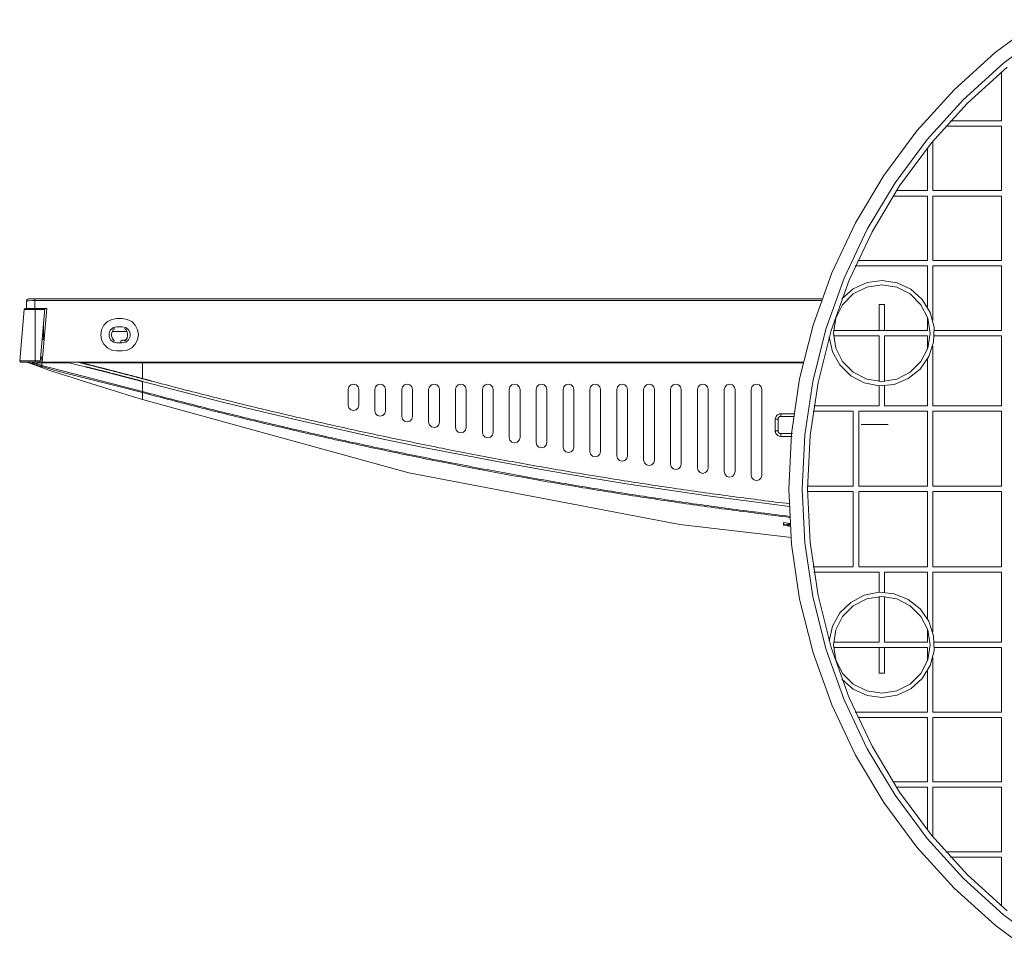
# Model space of a CAD drawing. Extents: x 137 to 1440, y 387 to 1005.
# Drawn here: x 845 to 994, y 778 to 920 of the extents above; entities that cross this region are included whole.
import ezdxf

# ---------------------------------------------------------------- set-up
doc = ezdxf.new("R2010")
doc.units = 0
doc.header["$MEASUREMENT"] = 0
doc.layers.add('レイヤー 1', color=7, linetype='Continuous', lineweight=0)

msp = doc.modelspace()

# ---------------------------------------------------------------- linework, layer by layer
at = {"layer": 'レイヤー 1', "color": 18, "lineweight": 0, "true_color": 0x040000}
for p, q in [((993.61, 912.31), (993.61, 904.89)), ((985.14, 904.07), (993.61, 904.07)), ((993.61, 904.89), (985.88, 904.89)), ((993.61, 904.07), (993.61, 894.31)), ((982.38, 900.8), (982.38, 894.3)), ((983.19, 894.31), (983.19, 901.8)), ((977.14, 893.49), (982.37, 893.49)), ((982.38, 894.31), (977.67, 894.31)), ((982.38, 893.49), (982.38, 883.72)), ((993.61, 894.31), (983.19, 894.31)), ((983.19, 883.72), (983.19, 893.49)), ((983.19, 893.49), (993.61, 893.49)), ((993.61, 893.49), (993.61, 883.72)), ((971.45, 882.91), (982.38, 882.91)), ((982.38, 883.72), (971.82, 883.72)), ((982.38, 882.91), (982.38, 876.71)), ((993.61, 883.72), (983.19, 883.72)), ((983.19, 874.69), (983.19, 882.91)), ((983.19, 882.91), (993.61, 882.91)), ((993.61, 882.91), (993.61, 873.14)), ((845.96, 877.62), (845.99, 877.63)), ((845.96, 876.48), (845.96, 877.62)), ((846.35, 877.64), (845.99, 877.63)), ((847.18, 877.95), (846.29, 877.95)), ((846.85, 877.65), (846.35, 877.64)), ((847.18, 876.48), (847.18, 877.95)), ((847.18, 877.95), (966.39, 877.95)), ((966.28, 877.65), (847.18, 877.65)), ((975.05, 877.07), (975.05, 873.14)), ((975.86, 877.07), (975.05, 877.07)), ((975.86, 873.14), (975.86, 877.07)), ((845.6, 876.33), (844.91, 868.52)), ((845.6, 876.33), (845.76, 876.48)), ((848.69, 876.33), (845.6, 876.33)), ((847.18, 876.48), (845.76, 876.48)), ((847.18, 876.48), (849.01, 876.48)), ((847.24, 876.48), (847.24, 868.34)), ((848.7, 876.48), (847.99, 868.34)), ((848.3, 868.34), (849.01, 876.48)), ((848.52, 874.44), (848.52, 871.76)), ((860.45, 874.93), (859.63, 874.93)), ((982.38, 875.14), (982.38, 873.14)), ((861.15, 872.98), (858.93, 872.98)), ((860.45, 873.71), (859.63, 873.71)), ((982.38, 873.14), (968.18, 873.14)), ((968.18, 872.33), (975.05, 872.33)), ((975.05, 872.33), (975.05, 865.42)), ((975.86, 865.42), (975.86, 872.33)), ((975.86, 872.33), (982.37, 872.33)), ((982.38, 872.33), (982.38, 870.33)), ((993.61, 873.14), (983.42, 873.14)), ((983.42, 872.33), (993.61, 872.33)), ((993.61, 872.33), (993.61, 861.75)), ((848.6, 871.76), (848.29, 871.76)), ((859.63, 871.27), (860.45, 871.27)), ((860.24, 871.52), (860.41, 871.68)), ((860.24, 871.52), (860.24, 871.27)), ((860.91, 871.68), (860.41, 871.68)), ((983.19, 861.75), (983.19, 870.78)), ((859.63, 870.05), (860.45, 870.05)), ((844.91, 868.52), (848, 868.52)), ((844.91, 868.34), (845.07, 868.52)), ((845.07, 868.34), (847.99, 868.34)), ((846.2, 868.23), (846.32, 868.38)), ((846.22, 868.22), (846.31, 868.29)), ((846.31, 868.22), (846.31, 868.23)), ((846.31, 868.22), (846.35, 868.23)), ((846.31, 868.22), (848.42, 867.46)), ((846.72, 868.11), (846.35, 868.22)), ((847.06, 868.01), (846.72, 868.11)), ((847.45, 867.9), (847.06, 868.01)), ((847.48, 868.06), (847.14, 868.14)), ((847.45, 867.92), (847.46, 867.98)), ((847.45, 867.9), (847.45, 867.92)), ((847.83, 867.79), (847.45, 867.9)), ((847.46, 867.98), (847.51, 868.05)), ((847.48, 868.06), (847.52, 868.13)), ((847.86, 867.95), (847.48, 868.06)), ((847.52, 868.13), (847.68, 868.26)), ((852.38, 868.26), (847.68, 868.26)), ((848.24, 867.67), (847.83, 867.79)), ((848.36, 869.07), (848.05, 869.07)), ((848.16, 867.84), (848.24, 867.86)), ((848.24, 867.52), (848.24, 869.07)), ((863.53, 863.89), (848.24, 867.84)), ((848.3, 868.34), (963.67, 868.34)), ((852.38, 868.26), (852.05, 868.34)), ((853.63, 867.95), (852.38, 868.26)), ((854.88, 867.64), (853.63, 867.95)), ((853.73, 868.34), (854.06, 868.26)), ((963.65, 868.26), (854.06, 868.26)), ((863.53, 868.34), (863.53, 865.83)), ((982.38, 868.77), (982.38, 861.75)), ((848.42, 867.46), (848.93, 867.28)), ((848.93, 867.28), (849.46, 867.1)), ((849.46, 867.1), (850.07, 866.89)), ((850.07, 866.89), (850.76, 866.66)), ((850.76, 866.66), (851.54, 866.41)), ((851.54, 866.41), (852.84, 865.99)), ((852.84, 865.99), (854.23, 865.55)), ((854.23, 865.55), (860.23, 863.7)), ((863.27, 865.44), (863.4, 865.48)), ((863.37, 865.83), (863.53, 865.88)), ((863.4, 865.41), (863.53, 865.44)), ((863.53, 865.81), (863.64, 865.83)), ((863.53, 865.41), (863.53, 863.72)), ((860.23, 863.71), (862.14, 863.11)), ((863.53, 862.67), (863.53, 863.72)), ((894.63, 864.19), (894.63, 861.84)), ((896.26, 861.84), (896.26, 864.19)), ((898.7, 864.19), (898.7, 860.96)), ((900.33, 860.96), (900.33, 864.19)), ((902.77, 864.19), (902.77, 860.1)), ((904.4, 860.1), (904.4, 864.19)), ((906.84, 864.19), (906.84, 859.27)), ((908.47, 859.27), (908.47, 864.19)), ((910.91, 864.19), (910.91, 858.47)), ((912.54, 858.47), (912.54, 864.19)), ((914.98, 864.19), (914.98, 857.68)), ((916.61, 857.68), (916.61, 864.19)), ((919.05, 864.19), (919.05, 856.93)), ((920.68, 856.93), (920.68, 864.19)), ((923.12, 864.19), (923.12, 856.2)), ((924.75, 856.2), (924.75, 864.19)), ((927.19, 864.19), (927.19, 855.49)), ((928.82, 855.49), (928.82, 864.19)), ((931.26, 864.19), (931.26, 854.81)), ((932.89, 854.81), (932.89, 864.19)), ((935.33, 864.19), (935.33, 854.15)), ((936.96, 854.15), (936.96, 864.19)), ((939.4, 864.19), (939.4, 853.51)), ((941.03, 853.51), (941.03, 864.19)), ((943.47, 864.19), (943.47, 852.9)), ((945.1, 852.9), (945.1, 864.19)), ((947.54, 864.19), (947.54, 852.32)), ((949.17, 852.32), (949.17, 864.19)), ((951.61, 864.19), (951.61, 851.76)), ((953.24, 851.76), (953.24, 864.19)), ((955.68, 864.19), (955.68, 851.22)), ((957.31, 851.22), (957.31, 864.19)), ((975.05, 864.77), (975.05, 861.75)), ((975.86, 861.75), (975.86, 864.77)), ((862.14, 863.11), (863.53, 862.67)), ((960.15, 860.52), (960.15, 860.12)), ((960.15, 860.52), (962.26, 860.52)), ((965.07, 860.93), (971.14, 860.93)), ((975.05, 861.75), (965.19, 861.75)), ((971.14, 860.93), (971.14, 849.54)), ((971.96, 849.54), (971.96, 860.93)), ((971.96, 860.93), (982.37, 860.93)), ((982.38, 861.75), (975.86, 861.75)), ((982.38, 860.93), (982.38, 849.54)), ((993.61, 861.75), (983.19, 861.75)), ((983.19, 849.54), (983.19, 860.93)), ((983.19, 860.93), (993.61, 860.93)), ((993.61, 860.93), (993.61, 849.54)), ((959.34, 857.92), (959.34, 859.71)), ((959.34, 859.71), (959.75, 859.71)), ((959.75, 857.92), (959.75, 859.71)), ((960.15, 860.12), (962.21, 860.12)), ((976.43, 858.9), (972.36, 858.9)), ((959.34, 857.92), (959.75, 857.92)), ((960.15, 857.1), (960.15, 857.52)), ((961.93, 857.52), (960.15, 857.52)), ((961.89, 857.1), (960.15, 857.1)), ((971.14, 849.54), (964.23, 849.54)), ((964.23, 848.73), (971.14, 848.73)), ((971.14, 848.73), (971.14, 837.33)), ((982.38, 849.54), (971.96, 849.54)), ((971.96, 837.33), (971.96, 848.73)), ((971.96, 848.73), (982.37, 848.73)), ((982.38, 848.73), (982.38, 837.33)), ((993.61, 849.54), (983.19, 849.54)), ((983.19, 837.33), (983.19, 848.73)), ((983.19, 848.73), (993.61, 848.73)), ((993.61, 848.73), (993.61, 837.33)), ((960.56, 843.68), (960.56, 844.04)), ((960.56, 844.04), (961.25, 843.96)), ((961.25, 843.96), (961.55, 843.92)), ((960.56, 843.82), (960.75, 843.85)), ((960.56, 843.66), (960.75, 843.68)), ((961.13, 843.78), (960.75, 843.82)), ((961.13, 843.61), (960.75, 843.66)), ((961.13, 843.61), (961.13, 843.78)), ((961.13, 843.76), (961.14, 843.78)), ((961.13, 843.58), (961.16, 843.61)), ((961.16, 843.72), (961.22, 843.74)), ((961.16, 843.53), (961.27, 843.58)), ((961.55, 843.86), (961.24, 843.9)), ((961.51, 843.83), (961.24, 843.82)), ((961.24, 843.65), (961.24, 843.82)), ((961.55, 843.46), (961.27, 843.53)), ((971.14, 837.33), (965.07, 837.33)), ((965.19, 836.52), (975.05, 836.52)), ((982.38, 837.33), (971.96, 837.33)), ((975.05, 836.52), (975.05, 833.49)), ((975.86, 833.49), (975.86, 836.52)), ((975.86, 836.52), (982.37, 836.52)), ((982.38, 836.52), (982.38, 829.5)), ((993.61, 837.33), (983.19, 837.33)), ((983.19, 827.49), (983.19, 836.52)), ((983.19, 836.52), (993.61, 836.52)), ((993.61, 836.52), (993.61, 825.94)), ((975.05, 832.84), (975.05, 825.94)), ((975.86, 825.93), (975.86, 832.84)), ((982.38, 827.94), (982.38, 825.93)), ((975.05, 825.93), (968.18, 825.93)), ((968.18, 825.12), (982.37, 825.12)), ((975.05, 825.12), (975.05, 821.25)), ((982.38, 825.93), (975.86, 825.93)), ((975.86, 821.25), (975.86, 825.12)), ((982.38, 825.12), (982.38, 823.12)), ((993.61, 825.93), (983.42, 825.93)), ((983.42, 825.12), (993.61, 825.12)), ((993.61, 825.12), (993.61, 815.35)), ((983.19, 815.35), (983.19, 823.57)), ((975.05, 821.25), (975.86, 821.25)), ((982.38, 821.56), (982.38, 815.35)), ((982.38, 815.35), (971.45, 815.35)), ((971.82, 814.54), (982.38, 814.54)), ((982.38, 814.54), (982.38, 804.77)), ((993.61, 815.35), (983.19, 815.35)), ((983.19, 804.77), (983.19, 814.54)), ((983.19, 814.54), (993.61, 814.54)), ((993.61, 814.54), (993.61, 804.77)), ((982.38, 804.77), (977.14, 804.77)), ((977.67, 803.96), (982.37, 803.96)), ((982.38, 803.96), (982.38, 797.46)), ((993.61, 804.77), (983.19, 804.77)), ((983.19, 803.96), (993.61, 803.96)), ((983.19, 796.46), (983.19, 803.96)), ((993.61, 803.96), (993.61, 794.19)), ((993.61, 794.19), (985.14, 794.19)), ((985.88, 793.38), (993.61, 793.38)), ((993.61, 793.38), (993.61, 785.95))]:
    msp.add_line(p, q, dxfattribs=at)
for points in [[(999.36, 920.19), (992.62, 915.2), (986.41, 909.56), (980.77, 903.35), (975.78, 896.61), (971.47, 889.42), (967.88, 881.84), (965.06, 873.94), (963.02, 865.81), (961.79, 857.51), (961.38, 849.13), (961.79, 840.76), (963.02, 832.46), (965.06, 824.32), (967.88, 816.43), (971.47, 808.85), (975.78, 801.65), (980.77, 794.92), (986.41, 788.7), (992.62, 783.07), (999.36, 778.07)], [(1000.49, 918.5), (993.91, 913.62), (987.85, 908.13), (982.35, 902.06), (977.47, 895.48), (973.26, 888.46), (969.76, 881.06), (967, 873.35), (965.01, 865.41), (963.81, 857.31), (963.41, 849.13), (963.81, 840.96), (965.01, 832.86), (967, 824.91), (969.76, 817.21), (973.26, 809.8), (977.47, 802.78), (982.35, 796.21), (987.85, 790.14), (993.91, 784.64), (1000.49, 779.76)], [(994.43, 912.99), (988.42, 907.55), (982.98, 901.54), (978.15, 895.03), (973.98, 888.08), (970.51, 880.75), (967.78, 873.11), (965.81, 865.25), (964.62, 857.23), (964.22, 849.13), (964.62, 841.03), (965.81, 833.02), (967.78, 825.15), (970.51, 817.52), (973.98, 810.19), (978.15, 803.23), (982.98, 796.72), (988.42, 790.72), (994.43, 785.27)], [(967.5, 872.17), (967.99, 869.92), (969.11, 867.91), (970.75, 866.29), (972.79, 865.22), (975.05, 864.77), (977.34, 864.98), (979.47, 865.84), (981.27, 867.28), (982.59, 869.17), (983.31, 871.35), (983.38, 873.65), (982.79, 875.88), (981.59, 877.84), (979.88, 879.38), (977.8, 880.36), (975.52, 880.71), (973.24, 880.4), (971.15, 879.45), (969.41, 877.94)], [(982.78, 872.74), (982.42, 875), (981.38, 877.04), (979.76, 878.66), (977.72, 879.7), (975.46, 880.06), (973.19, 879.7), (971.15, 878.66), (969.53, 877.04), (968.49, 875), (968.13, 872.74), (968.49, 870.47), (969.53, 868.43), (971.15, 866.81), (973.19, 865.77), (975.46, 865.41), (977.72, 865.77), (979.76, 866.81), (981.38, 868.43), (982.42, 870.47), (982.78, 872.74)], [(846.29, 877.95), (846.12, 877.9), (846, 877.78), (845.96, 877.62)], [(847.18, 877.65), (847.17, 877.65), (847.17, 877.65), (847.16, 877.65), (847.15, 877.65), (847.15, 877.65), (847.14, 877.65), (847.13, 877.65), (847.13, 877.65), (847.12, 877.65), (847.11, 877.65), (847.1, 877.65), (847.1, 877.65), (847.09, 877.65), (847.08, 877.65), (847.08, 877.65), (847.07, 877.65), (847.06, 877.65), (847.06, 877.65), (847.05, 877.65), (847.04, 877.65), (847.04, 877.65), (847.03, 877.65), (847.02, 877.65), (847.02, 877.65), (847.01, 877.65), (847, 877.65), (847, 877.65), (846.99, 877.65), (846.98, 877.65), (846.97, 877.65), (846.97, 877.65), (846.96, 877.65), (846.95, 877.65), (846.95, 877.65), (846.94, 877.65), (846.93, 877.65), (846.93, 877.65), (846.92, 877.65), (846.91, 877.65), (846.91, 877.65), (846.9, 877.65), (846.89, 877.65), (846.89, 877.65), (846.88, 877.65), (846.87, 877.65), (846.86, 877.65), (846.86, 877.65), (846.85, 877.65)], [(859.63, 874.93), (858.88, 874.81), (858.2, 874.47), (857.66, 873.93), (857.31, 873.25), (857.19, 872.49), (857.31, 871.74), (857.66, 871.06), (858.2, 870.52), (858.88, 870.17), (859.63, 870.05)], [(860.45, 870.05), (861.2, 870.17), (861.88, 870.52), (862.42, 871.06), (862.77, 871.74), (862.89, 872.49), (862.77, 873.25), (862.42, 873.93), (861.88, 874.47), (861.2, 874.81), (860.45, 874.93)], [(859.63, 873.71), (859.1, 873.59), (858.68, 873.25), (858.44, 872.76), (858.44, 872.22), (858.68, 871.73), (859.1, 871.39), (859.63, 871.27)], [(859.28, 873.45), (859.06, 873.22), (858.91, 872.95), (858.83, 872.65), (858.83, 872.34), (858.91, 872.03), (859.06, 871.76), (859.28, 871.54)], [(860.45, 871.27), (860.98, 871.39), (861.4, 871.73), (861.64, 872.22), (861.64, 872.76), (861.4, 873.25), (860.98, 873.59), (860.45, 873.71)], [(860.8, 871.54), (861.02, 871.76), (861.17, 872.03), (861.25, 872.34), (861.25, 872.65), (861.17, 872.95), (861.02, 873.22), (860.8, 873.45)], [(847.14, 868.14), (847.13, 868.15), (847.13, 868.15), (847.12, 868.15), (847.12, 868.15), (847.11, 868.15), (847.11, 868.15), (847.1, 868.15), (847.09, 868.16), (847.09, 868.16), (847.08, 868.16), (847.08, 868.16), (847.07, 868.16), (847.07, 868.16), (847.06, 868.16), (847.05, 868.17), (847.05, 868.17), (847.04, 868.17), (847.04, 868.17), (847.03, 868.17), (847.03, 868.17), (847.02, 868.17), (847.01, 868.18), (847.01, 868.18), (847, 868.18), (847, 868.18), (846.99, 868.18), (846.99, 868.18), (846.98, 868.18), (846.97, 868.19), (846.97, 868.19), (846.96, 868.19), (846.96, 868.19), (846.95, 868.19), (846.94, 868.19), (846.94, 868.19), (846.93, 868.2), (846.93, 868.2), (846.92, 868.2), (846.92, 868.2), (846.91, 868.2), (846.9, 868.2), (846.9, 868.2), (846.89, 868.21), (846.89, 868.21), (846.88, 868.21), (846.88, 868.21), (846.87, 868.21), (846.86, 868.21), (846.86, 868.21), (846.85, 868.22), (846.85, 868.22), (846.84, 868.22), (846.84, 868.22), (846.83, 868.22), (846.82, 868.22), (846.82, 868.22), (846.81, 868.23), (846.81, 868.23), (846.8, 868.23), (846.79, 868.23)], [(847.86, 867.95), (847.86, 867.94), (847.87, 867.94), (847.87, 867.94), (847.88, 867.94), (847.88, 867.94), (847.89, 867.94), (847.89, 867.94), (847.9, 867.93), (847.9, 867.93), (847.91, 867.93), (847.91, 867.93), (847.92, 867.93), (847.92, 867.93), (847.93, 867.93), (847.93, 867.92), (847.94, 867.92), (847.94, 867.92), (847.95, 867.92), (847.95, 867.92), (847.96, 867.92), (847.96, 867.92), (847.97, 867.91), (847.97, 867.91), (847.98, 867.91), (847.98, 867.91), (847.99, 867.91), (847.99, 867.91), (848, 867.91), (848, 867.9), (848.01, 867.9), (848.01, 867.9), (848.01, 867.9), (848.02, 867.9), (848.02, 867.9), (848.03, 867.9), (848.03, 867.89), (848.04, 867.89), (848.04, 867.89), (848.05, 867.89), (848.05, 867.89), (848.06, 867.89), (848.06, 867.89), (848.07, 867.89), (848.07, 867.88), (848.08, 867.88), (848.08, 867.88), (848.09, 867.88), (848.09, 867.88), (848.1, 867.88), (848.1, 867.88), (848.11, 867.87), (848.11, 867.87), (848.12, 867.87), (848.12, 867.87), (848.13, 867.87), (848.13, 867.87), (848.14, 867.87), (848.14, 867.86), (848.15, 867.86), (848.15, 867.86), (848.16, 867.86), (848.16, 867.86)], [(863.37, 865.88), (863.31, 865.89), (863.25, 865.91), (863.19, 865.93), (863.12, 865.94), (863.06, 865.96), (863, 865.98), (862.93, 865.99), (862.87, 866.01), (862.81, 866.03), (862.74, 866.04), (862.68, 866.06), (862.62, 866.08), (862.55, 866.1), (862.49, 866.11), (862.43, 866.13), (862.36, 866.15), (862.3, 866.16), (862.24, 866.18), (862.17, 866.2), (862.11, 866.21), (862.05, 866.23), (861.98, 866.25), (861.92, 866.26), (861.86, 866.28), (861.79, 866.3), (861.73, 866.31), (861.67, 866.33), (861.6, 866.35), (861.54, 866.36), (861.48, 866.38), (861.41, 866.4), (861.35, 866.41), (861.29, 866.43), (861.23, 866.45), (861.16, 866.46), (861.1, 866.48), (861.04, 866.49), (860.97, 866.51), (860.91, 866.53), (860.85, 866.54), (860.78, 866.56), (860.72, 866.58), (860.66, 866.59), (860.59, 866.61), (860.53, 866.63), (860.47, 866.64), (860.4, 866.66), (860.34, 866.68), (860.28, 866.69), (860.21, 866.71), (860.15, 866.73), (860.09, 866.74), (860.02, 866.76), (859.96, 866.77), (859.9, 866.79), (859.83, 866.81), (859.77, 866.82), (859.71, 866.84), (859.64, 866.86), (859.58, 866.87), (859.52, 866.89), (859.45, 866.91), (859.39, 866.92), (859.33, 866.94), (859.26, 866.95), (859.2, 866.97), (859.14, 866.99), (859.07, 867), (859.01, 867.02), (858.95, 867.04), (858.88, 867.05), (858.82, 867.07), (858.76, 867.08), (858.69, 867.1), (858.63, 867.12), (858.57, 867.13), (858.5, 867.15), (858.44, 867.17), (858.38, 867.18), (858.31, 867.2), (858.25, 867.21), (858.19, 867.23), (858.12, 867.25), (858.06, 867.26), (858, 867.28), (857.93, 867.29), (857.87, 867.31), (857.81, 867.33), (857.74, 867.34), (857.68, 867.36), (857.62, 867.37), (857.55, 867.39), (857.49, 867.41), (857.43, 867.42), (857.36, 867.44), (857.3, 867.46), (857.24, 867.47), (857.17, 867.49), (857.11, 867.5), (857.04, 867.52), (856.98, 867.54), (856.92, 867.55), (856.85, 867.57), (856.79, 867.58), (856.73, 867.6), (856.66, 867.61), (856.6, 867.63), (856.54, 867.65), (856.47, 867.66), (856.41, 867.68), (856.35, 867.69), (856.28, 867.71), (856.22, 867.73), (856.16, 867.74), (856.09, 867.76), (856.03, 867.77), (855.97, 867.79), (855.9, 867.81), (855.84, 867.82), (855.78, 867.84), (855.71, 867.85), (855.65, 867.87), (855.59, 867.88), (855.52, 867.9), (855.46, 867.92), (855.4, 867.93), (855.33, 867.95), (855.27, 867.96), (855.2, 867.98), (855.14, 867.99), (855.08, 868.01), (855.01, 868.03), (854.95, 868.04), (854.89, 868.06), (854.82, 868.07), (854.76, 868.09), (854.7, 868.1), (854.63, 868.12), (854.57, 868.14), (854.51, 868.15), (854.44, 868.17), (854.38, 868.18), (854.32, 868.2), (854.25, 868.21), (854.19, 868.23), (854.13, 868.24), (854.06, 868.26)], [(848.24, 867.67), (850.14, 867.14), (852.05, 866.63), (855.87, 865.66), (859.71, 864.7), (863.53, 863.72)], [(863.27, 865.48), (863.22, 865.49), (863.16, 865.51), (863.11, 865.52), (863.06, 865.54), (863, 865.55), (862.95, 865.56), (862.9, 865.58), (862.84, 865.59), (862.79, 865.61), (862.74, 865.62), (862.68, 865.64), (862.63, 865.65), (862.58, 865.66), (862.52, 865.68), (862.47, 865.69), (862.42, 865.71), (862.36, 865.72), (862.31, 865.73), (862.26, 865.75), (862.2, 865.76), (862.15, 865.78), (862.1, 865.79), (862.04, 865.8), (861.99, 865.82), (861.94, 865.83), (861.88, 865.85), (861.83, 865.86), (861.78, 865.88), (861.72, 865.89), (861.67, 865.9), (861.62, 865.92), (861.56, 865.93), (861.51, 865.95), (861.46, 865.96), (861.4, 865.97), (861.35, 865.99), (861.3, 866), (861.24, 866.02), (861.19, 866.03), (861.13, 866.04), (861.08, 866.06), (861.03, 866.07), (860.97, 866.09), (860.92, 866.1), (860.87, 866.11), (860.81, 866.13), (860.76, 866.14), (860.71, 866.16), (860.65, 866.17), (860.6, 866.18), (860.55, 866.2), (860.49, 866.21), (860.44, 866.22), (860.39, 866.24), (860.33, 866.25), (860.28, 866.27), (860.23, 866.28), (860.17, 866.29), (860.12, 866.31), (860.07, 866.32), (860.01, 866.34), (859.96, 866.35), (859.91, 866.36), (859.85, 866.38), (859.8, 866.39), (859.75, 866.41), (859.69, 866.42), (859.64, 866.43), (859.59, 866.45), (859.53, 866.46), (859.48, 866.47), (859.43, 866.49), (859.37, 866.5), (859.32, 866.52), (859.27, 866.53), (859.21, 866.54), (859.16, 866.56), (859.1, 866.57), (859.05, 866.58), (859, 866.6), (858.94, 866.61), (858.89, 866.63), (858.84, 866.64), (858.78, 866.65), (858.73, 866.67), (858.68, 866.68), (858.62, 866.69), (858.57, 866.71), (858.52, 866.72), (858.46, 866.74), (858.41, 866.75), (858.36, 866.76), (858.3, 866.78), (858.25, 866.79), (858.2, 866.8), (858.14, 866.82), (858.09, 866.83), (858.04, 866.85), (857.98, 866.86), (857.93, 866.87), (857.88, 866.89), (857.82, 866.9), (857.77, 866.91), (857.71, 866.93), (857.66, 866.94), (857.61, 866.95), (857.55, 866.97), (857.5, 866.98), (857.45, 867), (857.39, 867.01), (857.34, 867.02), (857.29, 867.04), (857.23, 867.05), (857.18, 867.06), (857.13, 867.08), (857.07, 867.09), (857.02, 867.1), (856.97, 867.12), (856.91, 867.13), (856.86, 867.14), (856.81, 867.16), (856.75, 867.17), (856.7, 867.19), (856.64, 867.2), (856.59, 867.21), (856.54, 867.23), (856.48, 867.24), (856.43, 867.25), (856.38, 867.27), (856.32, 867.28), (856.27, 867.29), (856.22, 867.31), (856.16, 867.32), (856.11, 867.33), (856.06, 867.35), (856, 867.36), (855.95, 867.37), (855.9, 867.39), (855.84, 867.4), (855.79, 867.41), (855.73, 867.43), (855.68, 867.44), (855.63, 867.45), (855.57, 867.47), (855.52, 867.48), (855.47, 867.49), (855.41, 867.51), (855.36, 867.52), (855.31, 867.53), (855.25, 867.55), (855.2, 867.56), (855.15, 867.57), (855.09, 867.59), (855.04, 867.6), (854.98, 867.61), (854.93, 867.63), (854.88, 867.64)], [(961.51, 846.49), (955.32, 847.27), (949.13, 848.1), (942.95, 848.99), (936.78, 849.93), (930.62, 850.92), (924.47, 851.97), (918.32, 853.07), (912.19, 854.23), (906.07, 855.44), (899.95, 856.7), (893.85, 858.02), (887.76, 859.39), (881.69, 860.82), (875.62, 862.3), (869.57, 863.83), (863.53, 865.41)], [(864.85, 865.48), (864.84, 865.48), (864.84, 865.48), (864.83, 865.49), (864.82, 865.49), (864.81, 865.49), (864.8, 865.49), (864.79, 865.5), (864.79, 865.5), (864.78, 865.5), (864.77, 865.5), (864.76, 865.5), (864.75, 865.51), (864.74, 865.51), (864.74, 865.51), (864.73, 865.51), (864.72, 865.52), (864.71, 865.52), (864.7, 865.52), (864.69, 865.52), (864.69, 865.52), (864.68, 865.53), (864.67, 865.53), (864.66, 865.53), (864.65, 865.53), (864.65, 865.54), (864.64, 865.54), (864.63, 865.54), (864.62, 865.54), (864.61, 865.54), (864.6, 865.55), (864.6, 865.55), (864.59, 865.55), (864.58, 865.55), (864.57, 865.56), (864.56, 865.56), (864.55, 865.56), (864.55, 865.56), (864.54, 865.56), (864.53, 865.57), (864.52, 865.57), (864.51, 865.57), (864.5, 865.57), (864.5, 865.58), (864.49, 865.58), (864.48, 865.58), (864.47, 865.58), (864.46, 865.58), (864.46, 865.59), (864.45, 865.59), (864.44, 865.59), (864.43, 865.59), (864.42, 865.6), (864.41, 865.6), (864.41, 865.6), (864.4, 865.6), (864.39, 865.6), (864.38, 865.61), (864.37, 865.61), (864.36, 865.61), (864.36, 865.61), (864.35, 865.62), (864.34, 865.62), (864.33, 865.62), (864.32, 865.62), (864.32, 865.62), (864.31, 865.63), (864.3, 865.63), (864.29, 865.63), (864.28, 865.63), (864.27, 865.64), (864.27, 865.64), (864.26, 865.64), (864.25, 865.64), (864.24, 865.64), (864.23, 865.65), (864.22, 865.65), (864.22, 865.65), (864.21, 865.65), (864.2, 865.66), (864.19, 865.66), (864.18, 865.66), (864.17, 865.66), (864.17, 865.66), (864.16, 865.67), (864.15, 865.67), (864.14, 865.67), (864.13, 865.67), (864.13, 865.68), (864.12, 865.68), (864.11, 865.68), (864.1, 865.68), (864.09, 865.68), (864.08, 865.69), (864.08, 865.69), (864.07, 865.69), (864.06, 865.69), (864.05, 865.7), (864.04, 865.7), (864.03, 865.7), (864.03, 865.7), (864.02, 865.7), (864.01, 865.71), (864, 865.71), (863.99, 865.71), (863.98, 865.71), (863.98, 865.72), (863.97, 865.72), (863.96, 865.72), (863.95, 865.72), (863.94, 865.72), (863.94, 865.73), (863.93, 865.73), (863.92, 865.73), (863.91, 865.73), (863.9, 865.74), (863.89, 865.74), (863.89, 865.74), (863.88, 865.74), (863.87, 865.74), (863.86, 865.75), (863.85, 865.75), (863.84, 865.75), (863.84, 865.75), (863.83, 865.76), (863.82, 865.76), (863.81, 865.76), (863.8, 865.76), (863.79, 865.76), (863.79, 865.77), (863.78, 865.77), (863.77, 865.77), (863.76, 865.77), (863.75, 865.78), (863.75, 865.78), (863.74, 865.78), (863.73, 865.78), (863.72, 865.78), (863.71, 865.79), (863.7, 865.79), (863.7, 865.79), (863.69, 865.79), (863.68, 865.8), (863.67, 865.8), (863.66, 865.8), (863.65, 865.8), (863.65, 865.8), (863.64, 865.81)], [(864.85, 865.48), (865.37, 865.34), (865.89, 865.2), (866.41, 865.07), (866.93, 864.93), (867.46, 864.79), (867.98, 864.66), (868.5, 864.52), (869.02, 864.39), (869.54, 864.25), (870.06, 864.12), (870.58, 863.99), (871.1, 863.85), (871.63, 863.72), (872.15, 863.59), (872.67, 863.45), (873.19, 863.32), (873.71, 863.19), (874.23, 863.06), (874.76, 862.93), (875.28, 862.8), (875.8, 862.67), (876.32, 862.54), (876.85, 862.41), (877.37, 862.28), (877.89, 862.15), (878.41, 862.03), (878.94, 861.9), (879.46, 861.77), (879.98, 861.64), (880.51, 861.52), (881.03, 861.39), (881.55, 861.27), (882.08, 861.14), (882.6, 861.02), (883.12, 860.89), (883.65, 860.77), (884.17, 860.65), (884.7, 860.52), (885.22, 860.4), (885.74, 860.28), (886.27, 860.15), (886.79, 860.03), (887.32, 859.91), (887.84, 859.79), (888.37, 859.67), (888.89, 859.55), (889.42, 859.43), (889.94, 859.31), (890.47, 859.19), (890.99, 859.08), (891.52, 858.96), (892.04, 858.84), (892.57, 858.72), (893.09, 858.61), (893.62, 858.49), (894.14, 858.37), (894.67, 858.26), (895.2, 858.14), (895.72, 858.03), (896.25, 857.91), (896.77, 857.8), (897.3, 857.69), (897.83, 857.57), (898.35, 857.46), (898.88, 857.35), (899.41, 857.24), (899.93, 857.12), (900.46, 857.01), (900.99, 856.9), (901.51, 856.79), (902.04, 856.68), (902.57, 856.57), (903.09, 856.46), (903.62, 856.35), (904.15, 856.25), (904.68, 856.14), (905.2, 856.03), (905.73, 855.92), (906.26, 855.82), (906.79, 855.71), (907.31, 855.6), (907.84, 855.5), (908.37, 855.39), (908.9, 855.29), (909.42, 855.18), (909.95, 855.08), (910.48, 854.98), (911.01, 854.87), (911.54, 854.77), (912.07, 854.67), (912.59, 854.57), (913.12, 854.46), (913.65, 854.36), (914.18, 854.26), (914.71, 854.16), (915.24, 854.06), (915.77, 853.96), (916.3, 853.86), (916.83, 853.76), (917.35, 853.67), (917.88, 853.57), (918.41, 853.47), (918.94, 853.37), (919.47, 853.28), (920, 853.18), (920.53, 853.08), (921.06, 852.99), (921.59, 852.89), (922.12, 852.8), (922.65, 852.7), (923.18, 852.61), (923.71, 852.52), (924.24, 852.42), (924.77, 852.33), (925.3, 852.24), (925.83, 852.15), (926.36, 852.05), (926.89, 851.96), (927.42, 851.87), (927.95, 851.78), (928.48, 851.69), (929.02, 851.6), (929.55, 851.51), (930.08, 851.42), (930.61, 851.34), (931.14, 851.25), (931.67, 851.16), (932.2, 851.07), (932.73, 850.99), (933.26, 850.9), (933.8, 850.81), (934.33, 850.73), (934.86, 850.64), (935.39, 850.56), (935.92, 850.47), (936.45, 850.39), (936.99, 850.31), (937.52, 850.22), (938.05, 850.14), (938.58, 850.06), (939.11, 849.98), (939.65, 849.9), (940.18, 849.81), (940.71, 849.73), (941.24, 849.65), (941.77, 849.57), (942.31, 849.49), (942.84, 849.42), (943.37, 849.34), (943.9, 849.26), (944.44, 849.18), (944.97, 849.1), (945.5, 849.03), (946.03, 848.95), (946.57, 848.87), (947.1, 848.8), (947.63, 848.72), (948.17, 848.65), (948.7, 848.57), (949.23, 848.5), (949.77, 848.42), (950.3, 848.35), (950.83, 848.28), (951.37, 848.2), (951.9, 848.13), (952.43, 848.06), (952.97, 847.99), (953.5, 847.92), (954.03, 847.85), (954.57, 847.78), (955.1, 847.71), (955.63, 847.64), (956.17, 847.57), (956.7, 847.5), (957.24, 847.43), (957.77, 847.36), (958.3, 847.3), (958.84, 847.23), (959.37, 847.16), (959.91, 847.1), (960.44, 847.03), (960.98, 846.97), (961.51, 846.9)], [(896.26, 864.19), (896.15, 864.6), (895.85, 864.89), (895.45, 865), (895.04, 864.89), (894.74, 864.6), (894.63, 864.19)], [(900.33, 864.19), (900.22, 864.6), (899.92, 864.89), (899.52, 865), (899.11, 864.89), (898.81, 864.6), (898.7, 864.19)], [(904.4, 864.19), (904.29, 864.6), (903.99, 864.89), (903.59, 865), (903.18, 864.89), (902.88, 864.6), (902.77, 864.19)], [(908.47, 864.19), (908.36, 864.6), (908.06, 864.89), (907.66, 865), (907.25, 864.89), (906.95, 864.6), (906.84, 864.19)], [(912.54, 864.19), (912.43, 864.6), (912.13, 864.89), (911.73, 865), (911.32, 864.89), (911.02, 864.6), (910.91, 864.19)], [(916.61, 864.19), (916.5, 864.6), (916.2, 864.89), (915.8, 865), (915.39, 864.89), (915.09, 864.6), (914.98, 864.19)], [(920.68, 864.19), (920.57, 864.6), (920.27, 864.89), (919.87, 865), (919.46, 864.89), (919.16, 864.6), (919.05, 864.19)], [(924.75, 864.19), (924.64, 864.6), (924.34, 864.89), (923.93, 865), (923.53, 864.89), (923.23, 864.6), (923.12, 864.19)], [(928.82, 864.19), (928.71, 864.6), (928.41, 864.89), (928, 865), (927.6, 864.89), (927.3, 864.6), (927.19, 864.19)], [(932.89, 864.19), (932.78, 864.6), (932.48, 864.89), (932.07, 865), (931.67, 864.89), (931.37, 864.6), (931.26, 864.19)], [(936.96, 864.19), (936.85, 864.6), (936.55, 864.89), (936.14, 865), (935.74, 864.89), (935.44, 864.6), (935.33, 864.19)], [(941.03, 864.19), (940.92, 864.6), (940.62, 864.89), (940.21, 865), (939.81, 864.89), (939.51, 864.6), (939.4, 864.19)], [(945.1, 864.19), (944.99, 864.6), (944.69, 864.89), (944.28, 865), (943.88, 864.89), (943.58, 864.6), (943.47, 864.19)], [(949.17, 864.19), (949.06, 864.6), (948.76, 864.89), (948.35, 865), (947.95, 864.89), (947.65, 864.6), (947.54, 864.19)], [(953.24, 864.19), (953.13, 864.6), (952.83, 864.89), (952.42, 865), (952.02, 864.89), (951.72, 864.6), (951.61, 864.19)], [(957.31, 864.19), (957.2, 864.6), (956.9, 864.89), (956.49, 865), (956.09, 864.89), (955.79, 864.6), (955.68, 864.19)], [(863.53, 863.89), (864.06, 863.75), (864.59, 863.6), (865.11, 863.47), (865.64, 863.33), (866.17, 863.19), (866.7, 863.05), (867.23, 862.91), (867.75, 862.77), (868.28, 862.64), (868.81, 862.5), (869.34, 862.36), (869.87, 862.23), (870.4, 862.09), (870.93, 861.96), (871.45, 861.82), (871.98, 861.69), (872.51, 861.55), (873.04, 861.42), (873.57, 861.29), (874.1, 861.15), (874.63, 861.02), (875.16, 860.89), (875.69, 860.76), (876.22, 860.63), (876.75, 860.5), (877.28, 860.37), (877.81, 860.24), (878.34, 860.11), (878.87, 859.98), (879.4, 859.85), (879.93, 859.72), (880.46, 859.59), (880.99, 859.47), (881.52, 859.34), (882.05, 859.21), (882.58, 859.09), (883.12, 858.96), (883.65, 858.83), (884.18, 858.71), (884.71, 858.58), (885.24, 858.46), (885.77, 858.34), (886.3, 858.21), (886.84, 858.09), (887.37, 857.97), (887.9, 857.85), (888.43, 857.72), (888.96, 857.6), (889.5, 857.48), (890.03, 857.36), (890.56, 857.24), (891.09, 857.12), (891.63, 857), (892.16, 856.88), (892.69, 856.76), (893.22, 856.65), (893.76, 856.53), (894.29, 856.41), (894.82, 856.29), (895.36, 856.18), (895.89, 856.06), (896.42, 855.95), (896.96, 855.83), (897.49, 855.72), (898.02, 855.6), (898.56, 855.49), (899.09, 855.37), (899.63, 855.26), (900.16, 855.15), (900.69, 855.04), (901.23, 854.92), (901.76, 854.81), (902.3, 854.7), (902.83, 854.59), (903.37, 854.48), (903.9, 854.37), (904.44, 854.26), (904.97, 854.15), (905.51, 854.04), (906.04, 853.94), (906.58, 853.83), (907.11, 853.72), (907.65, 853.61), (908.18, 853.51), (908.72, 853.4), (909.25, 853.29), (909.79, 853.19), (910.32, 853.08), (910.86, 852.98), (911.39, 852.88), (911.93, 852.77), (912.47, 852.67), (913, 852.57), (913.54, 852.46), (914.07, 852.36), (914.61, 852.26), (915.15, 852.16), (915.68, 852.06), (916.22, 851.96), (916.76, 851.86), (917.29, 851.76), (917.83, 851.66), (918.37, 851.56), (918.9, 851.46), (919.44, 851.36), (919.98, 851.27), (920.51, 851.17), (921.05, 851.07), (921.59, 850.98), (922.13, 850.88), (922.66, 850.78), (923.2, 850.69), (923.74, 850.59), (924.28, 850.5), (924.81, 850.41), (925.35, 850.31), (925.89, 850.22), (926.43, 850.13), (926.97, 850.03), (927.5, 849.94), (928.04, 849.85), (928.58, 849.76), (929.12, 849.67), (929.66, 849.58), (930.19, 849.49), (930.73, 849.4), (931.27, 849.31), (931.81, 849.22), (932.35, 849.14), (932.89, 849.05), (933.43, 848.96), (933.97, 848.87), (934.5, 848.79), (935.04, 848.7), (935.58, 848.62), (936.12, 848.53), (936.66, 848.45), (937.2, 848.36), (937.74, 848.28), (938.28, 848.19), (938.82, 848.11), (939.36, 848.03), (939.9, 847.95), (940.44, 847.86), (940.98, 847.78), (941.52, 847.7), (942.06, 847.62), (942.6, 847.54), (943.14, 847.46), (943.68, 847.38), (944.22, 847.3), (944.76, 847.22), (945.3, 847.15), (945.84, 847.07), (946.38, 846.99), (946.92, 846.91), (947.46, 846.84), (948, 846.76), (948.54, 846.69), (949.08, 846.61), (949.62, 846.54), (950.16, 846.46), (950.7, 846.39), (951.24, 846.31), (951.78, 846.24), (952.32, 846.17), (952.86, 846.1), (953.41, 846.02), (953.95, 845.95), (954.49, 845.88), (955.03, 845.81), (955.57, 845.74), (956.11, 845.67), (956.65, 845.6), (957.19, 845.53), (957.74, 845.46), (958.28, 845.4), (958.82, 845.33), (959.36, 845.26), (959.9, 845.19), (960.44, 845.13), (960.99, 845.06), (961.53, 844.99)], [(863.53, 863.72), (864.06, 863.58), (864.59, 863.44), (865.11, 863.3), (865.64, 863.16), (866.17, 863.02), (866.7, 862.88), (867.23, 862.75), (867.75, 862.61), (868.28, 862.47), (868.81, 862.33), (869.34, 862.2), (869.87, 862.06), (870.4, 861.93), (870.93, 861.79), (871.45, 861.66), (871.98, 861.52), (872.51, 861.39), (873.04, 861.25), (873.57, 861.12), (874.1, 860.99), (874.63, 860.86), (875.16, 860.72), (875.69, 860.59), (876.22, 860.46), (876.75, 860.33), (877.28, 860.2), (877.81, 860.07), (878.34, 859.94), (878.87, 859.81), (879.4, 859.68), (879.93, 859.56), (880.46, 859.43), (880.99, 859.3), (881.52, 859.17), (882.05, 859.05), (882.58, 858.92), (883.12, 858.79), (883.65, 858.67), (884.18, 858.54), (884.71, 858.42), (885.24, 858.3), (885.77, 858.17), (886.3, 858.05), (886.84, 857.93), (887.37, 857.8), (887.9, 857.68), (888.43, 857.56), (888.96, 857.44), (889.5, 857.32), (890.03, 857.2), (890.56, 857.08), (891.09, 856.96), (891.63, 856.84), (892.16, 856.72), (892.69, 856.6), (893.23, 856.48), (893.76, 856.36), (894.29, 856.25), (894.82, 856.13), (895.36, 856.01), (895.89, 855.9), (896.42, 855.78), (896.96, 855.67), (897.49, 855.55), (898.03, 855.44), (898.56, 855.32), (899.09, 855.21), (899.63, 855.1), (900.16, 854.99), (900.69, 854.87), (901.23, 854.76), (901.76, 854.65), (902.3, 854.54), (902.83, 854.43), (903.37, 854.32), (903.9, 854.21), (904.44, 854.1), (904.97, 853.99), (905.51, 853.88), (906.04, 853.77), (906.58, 853.66), (907.11, 853.56), (907.65, 853.45), (908.18, 853.34), (908.72, 853.24), (909.25, 853.13), (909.79, 853.03), (910.32, 852.92), (910.86, 852.82), (911.4, 852.71), (911.93, 852.61), (912.47, 852.51), (913, 852.4), (913.54, 852.3), (914.08, 852.2), (914.61, 852.1), (915.15, 852), (915.68, 851.89), (916.22, 851.79), (916.76, 851.69), (917.29, 851.59), (917.83, 851.5), (918.37, 851.4), (918.9, 851.3), (919.44, 851.2), (919.98, 851.1), (920.52, 851.01), (921.05, 850.91), (921.59, 850.81), (922.13, 850.72), (922.66, 850.62), (923.2, 850.53), (923.74, 850.43), (924.28, 850.34), (924.81, 850.24), (925.35, 850.15), (925.89, 850.06), (926.43, 849.96), (926.97, 849.87), (927.5, 849.78), (928.04, 849.69), (928.58, 849.6), (929.12, 849.51), (929.66, 849.42), (930.2, 849.33), (930.73, 849.24), (931.27, 849.15), (931.81, 849.06), (932.35, 848.97), (932.89, 848.89), (933.43, 848.8), (933.97, 848.71), (934.51, 848.63), (935.04, 848.54), (935.58, 848.45), (936.12, 848.37), (936.66, 848.28), (937.2, 848.2), (937.74, 848.12), (938.28, 848.03), (938.82, 847.95), (939.36, 847.87), (939.9, 847.78), (940.44, 847.7), (940.98, 847.62), (941.52, 847.54), (942.06, 847.46), (942.6, 847.38), (943.14, 847.3), (943.68, 847.22), (944.22, 847.14), (944.76, 847.06), (945.3, 846.98), (945.84, 846.91), (946.38, 846.83), (946.92, 846.75), (947.46, 846.68), (948, 846.6), (948.54, 846.52), (949.08, 846.45), (949.62, 846.37), (950.16, 846.3), (950.7, 846.23), (951.24, 846.15), (951.78, 846.08), (952.32, 846.01), (952.87, 845.93), (953.41, 845.86), (953.95, 845.79), (954.49, 845.72), (955.03, 845.65), (955.57, 845.58), (956.11, 845.51), (956.65, 845.44), (957.2, 845.37), (957.74, 845.3), (958.28, 845.23), (958.82, 845.17), (959.36, 845.1), (959.9, 845.03), (960.45, 844.97), (960.99, 844.9), (961.53, 844.83)], [(863.53, 862.67), (903.83, 851.56), (944.86, 843.76), (961.78, 841.78)], [(894.63, 861.84), (894.74, 861.43), (895.04, 861.13), (895.45, 861.02), (895.85, 861.13), (896.15, 861.43), (896.26, 861.84)], [(898.7, 860.96), (898.81, 860.55), (899.11, 860.25), (899.52, 860.14), (899.92, 860.25), (900.22, 860.55), (900.33, 860.96)], [(959.46, 860.13), (959.55, 860.24), (959.66, 860.35), (959.78, 860.43), (959.92, 860.48)], [(960.15, 860.52), (960.11, 860.52), (960.07, 860.52), (960.04, 860.51), (960, 860.5), (959.96, 860.5), (959.92, 860.49)], [(902.77, 860.1), (902.88, 859.7), (903.18, 859.4), (903.59, 859.29), (903.99, 859.4), (904.29, 859.7), (904.4, 860.1)], [(906.84, 859.27), (906.95, 858.86), (907.25, 858.57), (907.66, 858.46), (908.06, 858.57), (908.36, 858.86), (908.47, 859.27)], [(959.34, 859.71), (959.37, 859.92), (959.46, 860.13)], [(960.15, 860.12), (960, 860.09), (959.87, 860), (959.78, 859.87), (959.75, 859.71)], [(910.91, 858.47), (911.02, 858.06), (911.32, 857.76), (911.73, 857.65), (912.13, 857.76), (912.43, 858.06), (912.54, 858.47)], [(914.98, 857.68), (915.09, 857.28), (915.39, 856.98), (915.8, 856.87), (916.2, 856.98), (916.5, 857.28), (916.61, 857.68)], [(959.34, 857.92), (959.34, 857.88), (959.34, 857.84), (959.35, 857.8), (959.36, 857.76), (959.36, 857.72), (959.38, 857.68)], [(959.74, 857.22), (959.62, 857.31), (959.51, 857.42), (959.43, 857.54), (959.38, 857.68)], [(959.75, 857.92), (959.78, 857.77), (959.87, 857.63), (960, 857.55), (960.15, 857.52)], [(919.05, 856.93), (919.16, 856.52), (919.46, 856.22), (919.87, 856.11), (920.27, 856.22), (920.57, 856.52), (920.68, 856.93)], [(923.12, 856.2), (923.23, 855.79), (923.53, 855.49), (923.93, 855.38), (924.34, 855.49), (924.64, 855.79), (924.75, 856.2)], [(960.15, 857.1), (959.94, 857.13), (959.73, 857.22)], [(927.19, 855.49), (927.3, 855.08), (927.6, 854.78), (928, 854.67), (928.41, 854.78), (928.71, 855.08), (928.82, 855.49)], [(931.26, 854.81), (931.37, 854.4), (931.67, 854.1), (932.07, 853.99), (932.48, 854.1), (932.78, 854.4), (932.89, 854.81)], [(935.33, 854.15), (935.44, 853.74), (935.74, 853.44), (936.14, 853.33), (936.55, 853.44), (936.85, 853.74), (936.96, 854.15)], [(939.4, 853.51), (939.51, 853.11), (939.81, 852.81), (940.21, 852.7), (940.62, 852.81), (940.92, 853.11), (941.03, 853.51)], [(943.47, 852.9), (943.58, 852.5), (943.88, 852.2), (944.28, 852.09), (944.69, 852.2), (944.99, 852.5), (945.1, 852.9)], [(947.54, 852.32), (947.65, 851.91), (947.95, 851.61), (948.35, 851.5), (948.76, 851.61), (949.06, 851.91), (949.17, 852.32)], [(951.61, 851.76), (951.72, 851.35), (952.02, 851.05), (952.42, 850.94), (952.83, 851.05), (953.13, 851.35), (953.24, 851.76)], [(955.68, 851.22), (955.79, 850.81), (956.09, 850.52), (956.49, 850.41), (956.9, 850.52), (957.2, 850.81), (957.31, 851.22)], [(961.24, 843.65), (961.25, 843.65), (961.25, 843.65), (961.26, 843.65), (961.26, 843.65), (961.26, 843.65), (961.27, 843.65), (961.27, 843.65), (961.27, 843.65), (961.28, 843.65), (961.28, 843.65), (961.29, 843.65), (961.29, 843.65), (961.29, 843.65), (961.3, 843.65), (961.3, 843.66), (961.31, 843.66), (961.31, 843.66), (961.31, 843.66), (961.32, 843.66), (961.32, 843.66), (961.32, 843.66), (961.33, 843.66), (961.33, 843.66), (961.34, 843.66), (961.34, 843.66), (961.34, 843.66), (961.35, 843.66), (961.35, 843.66), (961.36, 843.66), (961.36, 843.66), (961.36, 843.66), (961.37, 843.66), (961.37, 843.66), (961.37, 843.66), (961.38, 843.66), (961.38, 843.66), (961.39, 843.66), (961.39, 843.66), (961.39, 843.66), (961.4, 843.66), (961.4, 843.66), (961.41, 843.66), (961.41, 843.66), (961.41, 843.66), (961.42, 843.66), (961.42, 843.66), (961.42, 843.66), (961.43, 843.66), (961.43, 843.66), (961.44, 843.66), (961.44, 843.66), (961.44, 843.66), (961.45, 843.66), (961.45, 843.66), (961.46, 843.66), (961.46, 843.66), (961.46, 843.66), (961.47, 843.66), (961.47, 843.66), (961.47, 843.66), (961.48, 843.66), (961.48, 843.66), (961.49, 843.66), (961.49, 843.66), (961.49, 843.66), (961.5, 843.66), (961.5, 843.66), (961.51, 843.66), (961.51, 843.66), (961.51, 843.66), (961.52, 843.66), (961.52, 843.66), (961.52, 843.66), (961.53, 843.66), (961.53, 843.66), (961.54, 843.66), (961.54, 843.66), (961.54, 843.66), (961.55, 843.66), (961.55, 843.66)], [(969.41, 820.33), (971.15, 818.82), (973.24, 817.87), (975.52, 817.55), (977.8, 817.9), (979.88, 818.89), (981.59, 820.43), (982.79, 822.39), (983.38, 824.61), (983.31, 826.91), (982.59, 829.1), (981.27, 830.99), (979.47, 832.42), (977.34, 833.28), (975.05, 833.49), (972.79, 833.05), (970.75, 831.97), (969.11, 830.36), (967.99, 828.35), (967.5, 826.1)], [(982.78, 825.53), (982.42, 827.79), (981.38, 829.83), (979.76, 831.45), (977.72, 832.5), (975.46, 832.85), (973.19, 832.5), (971.15, 831.45), (969.53, 829.83), (968.49, 827.79), (968.13, 825.53), (968.49, 823.26), (969.53, 821.22), (971.15, 819.6), (973.19, 818.56), (975.46, 818.2), (977.72, 818.56), (979.76, 819.6), (981.38, 821.22), (982.42, 823.26), (982.78, 825.53)]]:
    msp.add_lwpolyline(points, dxfattribs=at)

doc.saveas('drawing.dxf')
